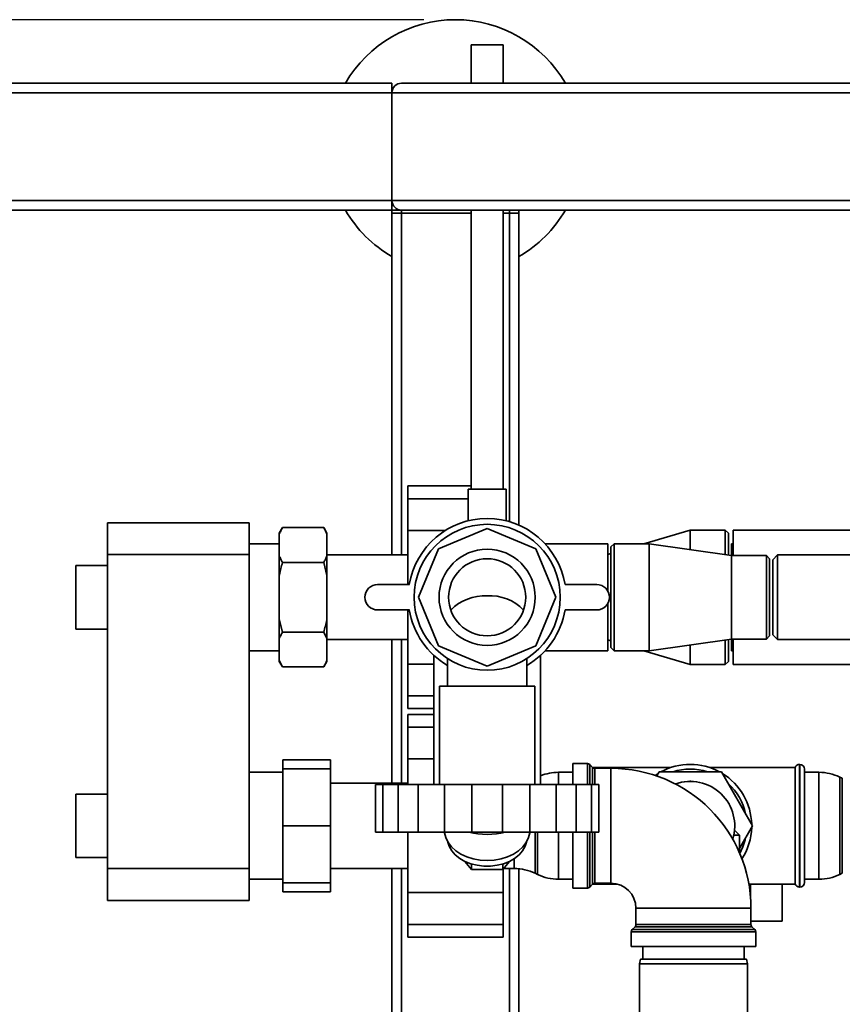
# Paper-space layout 'Blatt1' of a CAD drawing. Units: millimetres. Extents: x 0 to 5940, y 0 to 4200.
# Drawn here: x 1106 to 1365, y 1011 to 1322 of the extents above; entities that cross this region are included whole.
import ezdxf

# ---------------------------------------------------------------- set-up
doc = ezdxf.new("R2010")
doc.units = ezdxf.units.MM
doc.layers.add('1', color=7, linetype='Continuous')
doc.styles.add('SLDTEXTSTYLE0', font='TXT', dxfattribs={"width": 0.605})
doc.dimstyles.new('SLDDIMSTYLE0', dxfattribs={"dimtxt": 35, "dimasz": 25, "dimexe": 0, "dimexo": 0.0625, "dimgap": 8.75, "dimtad": 1, "dimdec": 1, "dimrnd": 1e-09, "dimzin": 4, "dimdsep": 46, "dimtxsty": 'SLDTEXTSTYLE0', "dimsah": 1, "dimcen": 0.09, "dimadec": 0, "dimazin": 1, "dimtfac": 1, "dimtdec": 1, "dimtofl": 0, "dimtmove": 0, "dimatfit": 3, "dimfxl": 1, "dimfrac": 2, "dimtolj": 1, "dimtzin": 12, "dimarcsym": 0})

# ---------------------------------------------------------------- blocks, each defined once
blk = doc.blocks.new('_D_6')
at = {"layer": '1', "ltscale": 10}
for p, q in [((1233.19, 1321.71), (578.19, 1321.71)), ((588.19, 691.98), (588.19, 1321.71)), ((1604.19, 691.98), (578.19, 691.98))]:
    blk.add_line(p, q, dxfattribs=at)
for points in [[(588.19, 1321.71), (584.19, 1296.71), (592.19, 1296.71)], [(588.19, 691.98), (592.19, 716.98), (584.19, 716.98)]]:
    blk.add_solid(points, dxfattribs=at)
at = {"layer": '1', "ltscale": 10, "insert": (543.08, 927.97), "char_height": 35, "attachment_point": 1, "rotation": 90, "style": 'SLDTEXTSTYLE0'}
blk.add_mtext('ca. 650', dxfattribs=at)

psp = doc.layouts.new('Blatt1')

# ---------------------------------------------------------------- linework, layer by layer
at = {"color": 7, "linetype": 'Continuous', "lineweight": 35, "ltscale": 10}
for p, q in [((1248.19, 1313.83), (1248.19, 1301.71)), ((1248.19, 1313.83), (1258.19, 1313.83)), ((1258.19, 1301.71), (1258.19, 1313.83)), ((693.19, 1301.71), (1223.19, 1301.71)), ((1223.19, 1301.71), (1223.19, 1298.71)), ((1226.19, 1301.71), (2020.19, 1301.71)), ((693.19, 1298.71), (1223.19, 1298.71)), ((1223.19, 1264.71), (1223.19, 1298.71)), ((1223.19, 1298.71), (2023.19, 1298.71)), ((693.19, 1264.71), (1223.19, 1264.71)), ((1223.19, 1264.71), (1223.19, 1261.71)), ((1223.19, 1264.71), (2023.19, 1264.71)), ((1088.19, 1261.71), (1223.19, 1261.71)), ((1223.19, 1260.71), (1223.19, 1261.71)), ((1223.19, 1261.71), (1226.19, 1261.71)), ((1223.19, 1153.06), (1223.19, 1260.71)), ((1223.19, 1260.71), (1226.19, 1260.71)), ((1226.19, 1261.71), (2020.19, 1261.71)), ((1226.19, 1260.71), (1226.19, 1261.71)), ((1248.19, 1260.71), (1226.19, 1260.71)), ((1226.19, 1153.06), (1226.19, 1260.71)), ((1248.19, 1261.71), (1248.19, 1173.83)), ((1258.19, 1173.83), (1258.19, 1261.71)), ((1260.19, 1260.71), (1258.19, 1260.71)), ((1260.19, 1260.71), (1260.19, 1261.71)), ((1260.19, 1260.71), (1263.19, 1260.71)), ((1260.19, 1163.55), (1260.19, 1260.71)), ((1263.19, 1260.71), (1263.19, 1261.71)), ((1263.19, 1162.46), (1263.19, 1260.71)), ((1248.19, 1174.78), (1228.19, 1174.78)), ((1228.19, 1174.78), (1228.19, 1170.78)), ((1247.19, 1173.83), (1247.19, 1163.85)), ((1247.19, 1173.83), (1259.19, 1173.83)), ((1259.19, 1163.83), (1259.19, 1173.83)), ((1228.19, 1170.78), (1228.19, 1160.78)), ((1247.19, 1170.78), (1228.19, 1170.78)), ((1133.59, 1163.21), (1178.19, 1163.21)), ((1133.59, 1153.21), (1133.59, 1163.21)), ((1178.19, 1163.21), (1178.19, 1153.21)), ((1188.69, 1161.65), (1187.69, 1159.92)), ((1201.69, 1161.65), (1188.69, 1161.65)), ((1202.69, 1159.92), (1201.69, 1161.65)), ((1240.03, 1160.78), (1228.19, 1160.78)), ((1228.19, 1160.78), (1228.19, 1143.71)), ((1237.89, 1155.02), (1253.19, 1161.36)), ((1253.19, 1161.36), (1268.5, 1155.02)), ((1317.19, 1160.91), (1302.6, 1156.56)), ((1328.19, 1160.91), (1317.19, 1160.91)), ((1317.19, 1154.71), (1317.19, 1160.91)), ((1329.19, 1159.91), (1328.19, 1160.91)), ((1328.19, 1153.15), (1328.19, 1160.91)), ((1369.27, 1160.91), (1330.69, 1160.91)), ((1330.69, 1160.91), (1330.69, 1152.86)), ((1187.69, 1159.92), (1187.69, 1159.61)), ((1187.69, 1159.61), (1187.69, 1152.73)), ((1202.69, 1159.92), (1202.69, 1159.61)), ((1202.69, 1159.61), (1202.69, 1152.73)), ((1329.19, 1159.91), (1329.19, 1153)), ((1187.69, 1156.56), (1178.19, 1156.56)), ((1231.55, 1139.71), (1237.89, 1155.02)), ((1268.5, 1155.02), (1274.84, 1139.71)), ((1291.19, 1156.56), (1271.46, 1156.56)), ((1291.19, 1156.56), (1291.19, 1141.69)), ((1293.19, 1156.56), (1292.19, 1155.56)), ((1292.19, 1123.86), (1292.19, 1155.56)), ((1304.19, 1156.56), (1293.19, 1156.56)), ((1293.19, 1156.56), (1293.19, 1122.86)), ((1330.19, 1152.86), (1304.19, 1156.56)), ((1304.19, 1156.56), (1304.19, 1122.86)), ((1330.69, 1156.56), (1330.19, 1156.56)), ((1330.19, 1156.56), (1330.19, 1152.86)), ((1178.19, 1153.21), (1133.59, 1153.21)), ((1133.59, 1153.21), (1133.59, 1054.21)), ((1178.19, 1153.21), (1178.19, 1054.21)), ((1187.69, 1152.73), (1187.69, 1146.59)), ((1228.19, 1153.06), (1202.69, 1153.06)), ((1202.69, 1152.73), (1202.69, 1146.59)), ((1292.19, 1153.46), (1291.19, 1153.16)), ((1341.19, 1152.86), (1330.19, 1152.86)), ((1330.19, 1152.86), (1330.19, 1126.56)), ((1342.19, 1151.86), (1341.19, 1152.86)), ((1341.19, 1126.56), (1341.19, 1152.86)), ((1342.19, 1151.86), (1342.19, 1127.56)), ((1344.69, 1153.06), (1343.19, 1151.56)), ((1343.19, 1151.56), (1343.19, 1127.86)), ((1368.69, 1153.06), (1344.69, 1153.06)), ((1344.69, 1153.06), (1344.69, 1126.36)), ((1133.59, 1149.71), (1123.59, 1149.71)), ((1123.59, 1129.71), (1123.59, 1149.71)), ((1201.69, 1150.68), (1188.69, 1150.68)), ((1202.69, 1146.59), (1201.69, 1150.68)), ((1187.69, 1146.59), (1187.69, 1132.83)), ((1202.69, 1146.59), (1202.69, 1132.83)), ((1218.67, 1143.71), (1228.67, 1143.71)), ((1277.72, 1143.71), (1287.72, 1143.71)), ((1237.89, 1124.4), (1231.55, 1139.71)), ((1274.84, 1139.71), (1268.5, 1124.4)), ((1228.67, 1135.71), (1218.67, 1135.71)), ((1228.19, 1135.71), (1228.19, 1118.64)), ((1287.72, 1135.71), (1277.72, 1135.71)), ((1291.19, 1137.73), (1291.19, 1122.86)), ((1187.69, 1132.83), (1188.69, 1128.74)), ((1187.69, 1132.83), (1187.69, 1126.7)), ((1202.69, 1132.83), (1202.69, 1126.7)), ((1123.59, 1129.71), (1133.59, 1129.71)), ((1187.69, 1126.7), (1187.69, 1119.82)), ((1201.69, 1128.74), (1188.69, 1128.74)), ((1202.69, 1126.7), (1201.69, 1128.74)), ((1202.69, 1126.7), (1202.69, 1119.82)), ((1202.69, 1126.36), (1228.19, 1126.36)), ((1223.19, 1081.16), (1223.19, 1126.36)), ((1226.19, 1081.16), (1226.19, 1126.36)), ((1291.19, 1126.26), (1292.19, 1125.96)), ((1304.19, 1122.86), (1330.19, 1126.56)), ((1328.19, 1118.51), (1328.19, 1126.28)), ((1329.19, 1126.42), (1329.19, 1119.51)), ((1330.19, 1126.56), (1341.19, 1126.56)), ((1330.19, 1126.56), (1330.19, 1122.86)), ((1330.69, 1126.56), (1330.69, 1118.51)), ((1341.19, 1126.56), (1342.19, 1127.56)), ((1343.19, 1127.86), (1344.69, 1126.36)), ((1344.69, 1126.36), (1368.69, 1126.36)), ((1253.19, 1118.06), (1237.89, 1124.4)), ((1268.5, 1124.4), (1253.19, 1118.06)), ((1292.19, 1123.86), (1293.19, 1122.86)), ((1317.19, 1118.51), (1317.19, 1124.71)), ((1178.19, 1122.86), (1187.69, 1122.86)), ((1236.34, 1121.45), (1236.34, 1080.71)), ((1240.69, 1120.4), (1240.69, 1111.71)), ((1265.69, 1111.71), (1265.69, 1120.39)), ((1270.04, 1080.71), (1270.04, 1121.45)), ((1271.46, 1122.86), (1291.19, 1122.86)), ((1293.19, 1122.86), (1304.19, 1122.86)), ((1302.6, 1122.86), (1317.19, 1118.51)), ((1330.19, 1122.86), (1330.69, 1122.86)), ((1187.69, 1119.82), (1188.69, 1117.77)), ((1187.69, 1119.82), (1187.69, 1119.5)), ((1187.69, 1119.5), (1188.69, 1117.77)), ((1201.69, 1117.77), (1188.69, 1117.77)), ((1201.69, 1117.77), (1202.69, 1119.5)), ((1202.69, 1119.82), (1202.69, 1119.5)), ((1236.34, 1118.64), (1228.19, 1118.64)), ((1228.19, 1118.64), (1228.19, 1108.64)), ((1317.19, 1118.51), (1328.19, 1118.51)), ((1328.19, 1118.51), (1329.19, 1119.51)), ((1330.69, 1118.51), (1369.27, 1118.51)), ((1238.19, 1111.71), (1238.19, 1080.71)), ((1238.19, 1111.71), (1268.19, 1111.71)), ((1268.19, 1080.71), (1268.19, 1111.71)), ((1228.19, 1108.64), (1228.19, 1104.64)), ((1236.34, 1108.64), (1228.19, 1108.64)), ((1228.19, 1104.64), (1236.34, 1104.64)), ((1236.34, 1102.78), (1228.19, 1102.78)), ((1228.19, 1102.78), (1228.19, 1098.78)), ((1228.19, 1098.78), (1228.19, 1088.78)), ((1236.34, 1098.78), (1228.19, 1098.78)), ((1188.79, 1085.71), (1188.79, 1088.5)), ((1203.79, 1088.5), (1188.79, 1088.5)), ((1203.79, 1088.5), (1203.79, 1085.71)), ((1236.34, 1088.78), (1228.19, 1088.78)), ((1228.19, 1088.78), (1228.19, 1080.71)), ((1284.78, 1087.34), (1280.19, 1087.34)), ((1280.19, 1080.71), (1280.19, 1087.34)), ((1284.78, 1080.71), (1284.78, 1087.34)), ((1286.4, 1086.13), (1285.49, 1087.04)), ((1285.49, 1087.04), (1285.49, 1080.71)), ((1286.4, 1080.71), (1286.4, 1086.13)), ((1311.05, 1086.06), (1286.48, 1086.06)), ((1350.19, 1086.06), (1323.33, 1086.06)), ((1350.19, 1086.06), (1350.19, 1049.36)), ((1351.69, 1087.06), (1351.61, 1087.06)), ((1351.61, 1087.06), (1351.61, 1048.36)), ((1351.69, 1048.36), (1351.69, 1087.06)), ((1188.79, 1084.56), (1178.19, 1084.56)), ((1188.79, 1067.71), (1188.79, 1085.71)), ((1203.79, 1085.71), (1188.79, 1085.71)), ((1203.79, 1085.71), (1203.79, 1067.71)), ((1280.19, 1084.56), (1275.64, 1084.56)), ((1275.64, 1084.56), (1275.64, 1080.71)), ((1292.19, 1085.84), (1287.11, 1085.84)), ((1287.11, 1085.84), (1287.11, 1080.71)), ((1292.19, 1067.71), (1292.19, 1085.84)), ((1306.12, 1083.58), (1307.09, 1084.22)), ((1307.38, 1084.71), (1306.63, 1083.41)), ((1327.01, 1084.71), (1307.38, 1084.71)), ((1336.82, 1067.71), (1327.01, 1084.71)), ((1353.19, 1085.56), (1353.19, 1049.86)), ((1357.74, 1084.56), (1353.19, 1084.56)), ((1357.74, 1050.86), (1357.74, 1084.56)), ((1365.09, 1082.67), (1364.3, 1083.05)), ((1364.3, 1083.05), (1364.3, 1052.37)), ((1228.19, 1081.16), (1203.79, 1081.16)), ((1218.02, 1080.71), (1218.02, 1065.71)), ((1218.02, 1080.71), (1220.32, 1080.71)), ((1220.32, 1080.71), (1220.32, 1065.71)), ((1225.15, 1080.71), (1220.32, 1080.71)), ((1225.15, 1080.71), (1225.15, 1065.71)), ((1225.15, 1080.71), (1231.43, 1080.71)), ((1231.43, 1080.71), (1231.43, 1065.71)), ((1239.79, 1080.71), (1231.43, 1080.71)), ((1239.79, 1080.71), (1239.79, 1065.71)), ((1239.79, 1080.71), (1248.36, 1080.71)), ((1248.36, 1080.71), (1248.36, 1065.71)), ((1258.02, 1080.71), (1248.36, 1080.71)), ((1258.02, 1080.71), (1258.02, 1065.71)), ((1258.02, 1080.71), (1266.6, 1080.71)), ((1266.6, 1080.71), (1266.6, 1065.71)), ((1274.96, 1080.71), (1266.6, 1080.71)), ((1274.96, 1080.71), (1274.96, 1065.71)), ((1274.96, 1080.71), (1281.24, 1080.71)), ((1281.24, 1080.71), (1281.24, 1065.71)), ((1286.07, 1080.71), (1281.24, 1080.71)), ((1286.07, 1080.71), (1286.07, 1065.71)), ((1286.07, 1080.71), (1288.36, 1080.71)), ((1288.36, 1080.71), (1288.36, 1065.71)), ((1316.94, 1081.71), (1317.19, 1081.86)), ((1317.19, 1081.86), (1317.45, 1081.71)), ((1365.09, 1052.75), (1365.09, 1082.67)), ((1133.59, 1077.71), (1123.59, 1077.71)), ((1123.59, 1057.71), (1123.59, 1077.71)), ((1329.19, 1074.93), (1329.44, 1074.78)), ((1329.44, 1074.78), (1329.44, 1074.49)), ((1188.79, 1049.71), (1188.79, 1067.71)), ((1203.79, 1067.71), (1188.79, 1067.71)), ((1203.79, 1067.71), (1203.79, 1049.71)), ((1292.19, 1049.59), (1292.19, 1067.71)), ((1332.69, 1060.56), (1336.82, 1067.71)), ((1218.02, 1065.71), (1220.32, 1065.71)), ((1220.32, 1065.71), (1225.15, 1065.71)), ((1225.15, 1065.71), (1231.43, 1065.71)), ((1228.19, 1065.71), (1228.19, 1046.64)), ((1231.43, 1065.71), (1239.79, 1065.71)), ((1239.79, 1065.71), (1248.36, 1065.71)), ((1248.36, 1065.71), (1258.02, 1065.71)), ((1258.02, 1065.71), (1266.6, 1065.71)), ((1266.6, 1065.71), (1274.96, 1065.71)), ((1268.3, 1065.71), (1268.3, 1052.75)), ((1269.09, 1052.37), (1269.09, 1065.71)), ((1274.96, 1065.71), (1281.24, 1065.71)), ((1275.64, 1065.71), (1275.64, 1050.86)), ((1280.19, 1048.09), (1280.19, 1065.71)), ((1281.24, 1065.71), (1286.07, 1065.71)), ((1284.78, 1048.09), (1284.78, 1065.71)), ((1285.49, 1065.71), (1285.49, 1048.38)), ((1286.07, 1065.71), (1288.36, 1065.71)), ((1286.4, 1049.29), (1286.4, 1065.71)), ((1287.11, 1065.71), (1287.11, 1049.59)), ((1332.69, 1064.71), (1330.87, 1064.71)), ((1332.69, 1064.71), (1331.12, 1066.28)), ((1332.69, 1059.23), (1332.69, 1064.71)), ((1123.59, 1057.71), (1133.59, 1057.71)), ((1246.18, 1056.51), (1248.29, 1053.93)), ((1248.29, 1055.7), (1248.29, 1053.93)), ((1258.1, 1053.93), (1260.21, 1056.51)), ((1258.1, 1055.7), (1258.1, 1053.93)), ((1261.74, 1054.26), (1261.74, 1057.38)), ((1133.59, 1054.21), (1178.19, 1054.21)), ((1133.59, 1044.21), (1133.59, 1054.21)), ((1178.19, 1054.21), (1178.19, 1044.21)), ((1203.79, 1054.26), (1228.19, 1054.26)), ((1223.19, 810.71), (1223.19, 1054.26)), ((1226.19, 810.71), (1226.19, 1054.26)), ((1248.29, 1053.93), (1258.1, 1053.93)), ((1258.19, 1054.04), (1258.19, 1046.64)), ((1258.37, 1054.26), (1261.74, 1054.26)), ((1260.19, 810.71), (1260.19, 1054.26)), ((1263.19, 945.71), (1263.19, 1054.19)), ((1268.3, 1052.75), (1269.09, 1052.37)), ((1364.3, 1052.37), (1365.09, 1052.75)), ((1178.19, 1050.86), (1188.79, 1050.86)), ((1203.79, 1049.71), (1188.79, 1049.71)), ((1188.79, 1046.93), (1188.79, 1049.71)), ((1203.79, 1049.71), (1203.79, 1046.93)), ((1275.64, 1050.86), (1280.19, 1050.86)), ((1285.49, 1048.38), (1286.4, 1049.29)), ((1286.48, 1049.36), (1294.06, 1049.36)), ((1287.11, 1049.59), (1292.19, 1049.59)), ((1335.65, 1049.36), (1350.19, 1049.36)), ((1336.19, 1045.03), (1336.19, 1049.36)), ((1346.19, 1049.36), (1346.19, 1037.71)), ((1353.19, 1050.86), (1357.74, 1050.86)), ((1203.79, 1046.93), (1188.79, 1046.93)), ((1258.19, 1046.64), (1228.19, 1046.64)), ((1228.19, 1046.64), (1228.19, 1036.64)), ((1258.19, 1046.64), (1258.19, 1036.64)), ((1280.19, 1048.09), (1284.78, 1048.09)), ((1351.61, 1048.36), (1351.69, 1048.36)), ((1178.19, 1044.21), (1133.59, 1044.21)), ((1300.07, 1041.71), (1300.07, 1036.63)), ((1300.07, 1041.71), (1318.19, 1041.71)), ((1318.19, 1041.71), (1336.32, 1041.71)), ((1336.32, 1036.63), (1336.32, 1041.71)), ((1258.19, 1036.64), (1228.19, 1036.64)), ((1228.19, 1036.64), (1228.19, 1032.64)), ((1258.19, 1036.64), (1258.19, 1032.64)), ((1300.07, 1036.63), (1336.32, 1036.63)), ((1346.19, 1037.71), (1336.32, 1037.71)), ((1298.57, 1034.3), (1298.57, 1029.71)), ((1337.82, 1034.3), (1298.57, 1034.3)), ((1299.78, 1035.92), (1298.86, 1035)), ((1298.86, 1035), (1337.53, 1035)), ((1336.61, 1035.92), (1299.78, 1035.92)), ((1337.53, 1035), (1336.61, 1035.92)), ((1337.82, 1029.71), (1337.82, 1034.3)), ((1228.19, 1032.64), (1258.19, 1032.64)), ((1298.57, 1029.71), (1337.82, 1029.71)), ((1302.19, 1029.71), (1302.19, 1025.71)), ((1334.19, 1025.71), (1334.19, 1029.71)), ((1301.46, 1025.71), (1301.19, 1024.21)), ((1301.19, 1024.21), (1301.19, 969.21)), ((1318.19, 1024.21), (1301.19, 1024.21)), ((1301.46, 1025.71), (1318.19, 1025.71)), ((1318.19, 1025.71), (1334.93, 1025.71)), ((1335.19, 1024.21), (1318.19, 1024.21)), ((1335.19, 1024.21), (1334.93, 1025.71)), ((1335.19, 969.21), (1335.19, 1024.21))]:
    psp.add_line(p, q, dxfattribs=at)
at = {"color": 7, "linetype": 'Continuous', "lineweight": 35, "ltscale": 10, "flags": 128}
for points in [[(1266.62, 1065.71), (1266.6, 1065.52), (1266.23, 1063.97), (1265.51, 1062.48), (1264.45, 1061.1), (1263.09, 1059.86), (1261.46, 1058.8), (1259.6, 1057.94), (1257.56, 1057.31), (1255.41, 1056.92), (1253.19, 1056.79), (1250.98, 1056.92), (1248.83, 1057.31), (1246.79, 1057.94), (1244.93, 1058.8), (1243.3, 1059.86), (1241.93, 1061.1), (1240.88, 1062.48), (1240.16, 1063.97), (1239.79, 1065.52), (1239.77, 1065.71)], [(1265.57, 1062.57), (1265.15, 1061.24), (1264.36, 1059.85), (1263.24, 1058.57), (1261.84, 1057.45), (1260.19, 1056.5), (1258.34, 1055.77), (1256.34, 1055.27), (1254.25, 1055.02), (1252.13, 1055.02), (1250.04, 1055.27), (1248.05, 1055.77), (1246.19, 1056.5), (1244.55, 1057.45), (1243.14, 1058.57), (1242.03, 1059.85), (1241.24, 1061.24), (1240.82, 1062.57)]]:
    psp.add_lwpolyline(points, dxfattribs=at)
at = {"color": 7, "linetype": 'Continuous', "lineweight": 35, "ltscale": 100}
for radius in [23, 15.15, 12.15]:
    psp.add_circle((1253.19, 1139.71), radius, dxfattribs=at)
for centre, radius, start, end in [((1243.19, 1281.71), 40, 30, 150), ((1226.19, 1298.71), 3, 90, 180), ((1226.19, 1264.71), 3, 180, 270), ((1243.19, 1281.71), 40, 210, 240), ((1243.19, 1281.71), 40, 300, 330), ((1253.19, 1139.71), 24.85, 9.263, 170.737), ((1218.67, 1139.71), 4, 90, 270), ((1287.72, 1139.71), 4, 270, 90), ((1252.61, 1124.84), 15.37, 87.8248, 135.0628), ((1254.01, 1125.43), 14.79, 43.9573, 93.1551), ((1253.19, 1139.71), 24.85, 189.263, 239.8001), ((1253.19, 1139.71), 24.85, 300.1999, 350.737), ((1284.78, 1086.34), 1, 45, 90), ((1287.11, 1086.84), 1, 225, 270), ((1317.19, 1067.71), 19.35, 61.4683, 118.5317), ((1351.61, 1085.56), 1.5, 90, 160.5288), ((1351.69, 1085.56), 1.5, 0, 90), ((1275.64, 1069.56), 15, 90, 111.9219), ((1292.19, 1041.71), 44.12, 0, 90), ((1317.19, 1067.71), 17.85, 72.2472, 107.7528), ((1317.19, 1067.71), 19.35, 1.4683, 58.5317), ((1357.74, 1069.56), 15, 64.0935, 90), ((1317.19, 1067.71), 14, 342.5841, 109.6625), ((1317.19, 1067.71), 17.85, 12.2472, 47.7528), ((1253.19, 1088.36), 23.37, 255.7327, 284.2673), ((1317.19, 1067.71), 19.35, 327.3427, 358.5317), ((1317.19, 1067.71), 17.85, 330.8525, 347.7528), ((1261.74, 1039.26), 15, 64.0935, 90), ((1275.64, 1065.86), 15, 244.0935, 270), ((1357.74, 1065.86), 15, 270, 295.9065), ((1287.11, 1048.59), 1, 90, 135), ((1292.19, 1041.71), 7.88, 0, 90), ((1351.61, 1049.86), 1.5, 199.4712, 270), ((1351.69, 1049.86), 1.5, 270, 360), ((1284.78, 1049.09), 1, 270, 315), ((1299.07, 1036.63), 1, 315, 0), ((1337.32, 1036.63), 1, 180, 225), ((1299.57, 1034.3), 1, 135, 180), ((1336.82, 1034.3), 1, 0, 45)]:
    psp.add_arc(centre, radius, start, end, dxfattribs=at)
at = {"color": 7, "linetype": 'Continuous', "lineweight": 35, "ltscale": 10}
for points, knots in [([(1188.69, 1161.65), (1188.5, 1161.3), (1188.12, 1160.63), (1187.84, 1159.94), (1187.69, 1159.61)], [0, 0, 0, 0, 0.511569, 1, 1, 1, 1]), ([(1202.69, 1159.61), (1202.55, 1159.95), (1202.26, 1160.64), (1201.88, 1161.31), (1201.69, 1161.65)], [0, 0, 0, 0, 0.499503, 1, 1, 1, 1]), ([(1187.69, 1152.73), (1187.84, 1152.38), (1188.13, 1151.7), (1188.51, 1151.02), (1188.69, 1150.68)], [0, 0, 0, 0, 0.499503, 1, 1, 1, 1]), ([(1201.69, 1150.68), (1201.89, 1151.03), (1202.27, 1151.7), (1202.55, 1152.39), (1202.69, 1152.73)], [0, 0, 0, 0, 0.511569, 1, 1, 1, 1]), ([(1188.69, 1150.68), (1188.35, 1149.4), (1187.98, 1148.05), (1187.71, 1146.67), (1187.69, 1146.59)], [0, 0, 0, 0, 0.942314, 1, 1, 1, 1]), ([(1201.69, 1128.74), (1202.04, 1130.02), (1202.41, 1131.37), (1202.68, 1132.75), (1202.69, 1132.83)], [0, 0, 0, 0, 0.942314, 1, 1, 1, 1]), ([(1188.69, 1128.74), (1188.5, 1128.4), (1188.12, 1127.72), (1187.84, 1127.03), (1187.69, 1126.7)], [0, 0, 0, 0, 0.511569, 1, 1, 1, 1]), ([(1201.69, 1117.77), (1201.89, 1118.12), (1202.27, 1118.79), (1202.55, 1119.48), (1202.69, 1119.82)], [0, 0, 0, 0, 0.511569, 1, 1, 1, 1])]:
    psp.add_open_spline(points, degree=3, knots=knots, dxfattribs=at)

# ---------------------------------------------------------------- dimensions: what is measured, and where the dimension line sits
at = {"layer": '1', "ltscale": 10}
dim = psp.add_linear_dim(base=(588.19, 1321.71), p1=(1614.19, 691.98), p2=(1243.19, 1321.71), angle=90, dimstyle='SLDDIMSTYLE0', dxfattribs=at)
dim.commit()
dim.dimension.update_dxf_attribs({"geometry": '_D_6', "text_midpoint": (588.19, 1006.84), "dimtype": 160})

doc.saveas('drawing.dxf')
